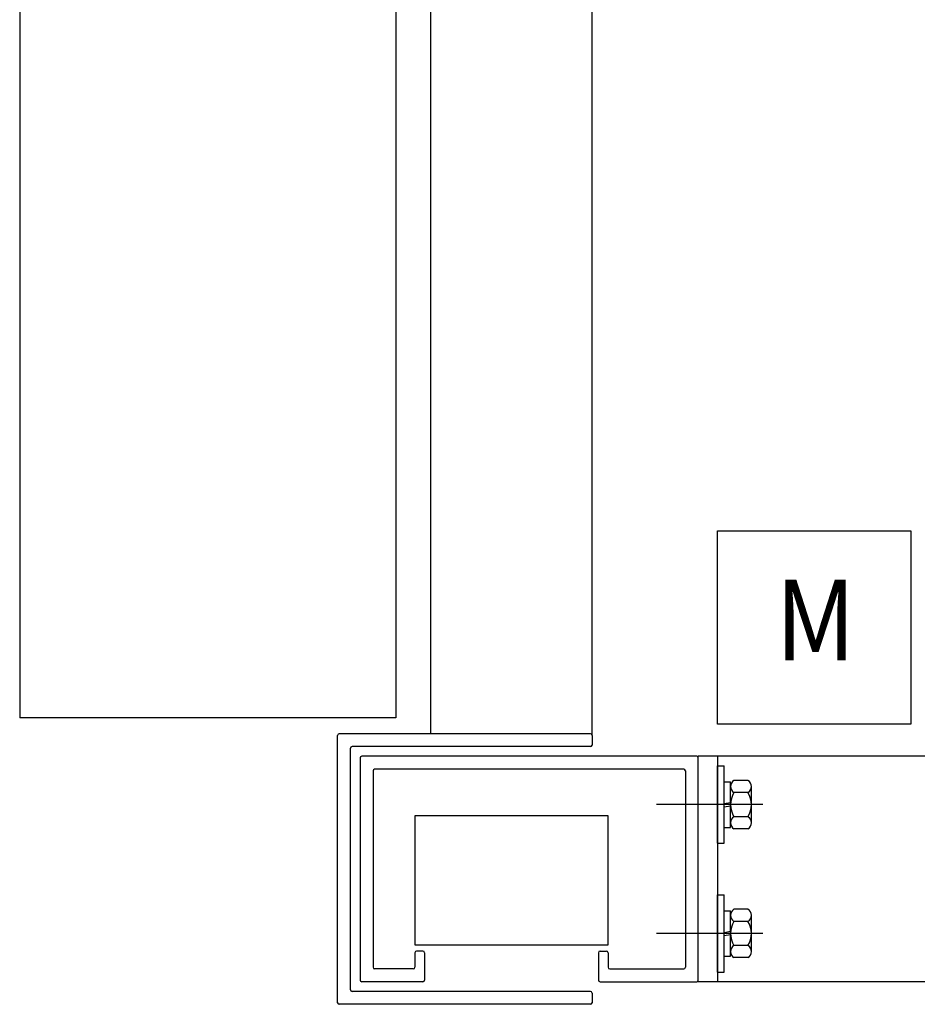
# Model space of a CAD drawing. Units: millimetres. Extents: x 204679 to 212493, y -16648 to -12749.
# Drawn here: x 211146 to 211424, y -16021 to -15715 of the extents above; entities that cross this region are included whole.
import ezdxf
from ezdxf.enums import TextEntityAlignment as Align

# ---------------------------------------------------------------- set-up
doc = ezdxf.new("R2010")
doc.units = ezdxf.units.MM
doc.header["$LTSCALE"] = 10
doc.linetypes.add('STRICHPUNKT', pattern=[25.4, 12.7, -6.35, 0, -6.35])
for name, color, linetype in [('HYPE-BEMAßUNG', 4, 'Continuous'), ('HYPE-GESPU-RO', 1, 'STRICHPUNKT'), ('HYPE-LINIE-GR', 3, 'Continuous'), ('HYPE-SCHRAFFUR', 1, 'Continuous'), ('HYPE-SCHRAUBE', 1, 'Continuous'), ('HYPE-SCHRIFT', 2, 'Continuous')]:
    doc.layers.add(name, color=color, linetype=linetype)
doc.styles.add('ARIAL', font='arial.ttf')

# ---------------------------------------------------------------- blocks, each defined once
blk = doc.blocks.new('HYPE - FL-D - Rahmen geschlossen')
at = {"layer": 'HYPE-BEMAßUNG'}
for p, q in [((-527, 80), (-527, 140)), ((-527, 140), (-467, 140)), ((-467, 140), (-467, 80)), ((-467, 80), (-527, 80))]:
    blk.add_line(p, q, dxfattribs=at)
blk.add_lwpolyline([(-621, 11.5), (-561, 11.5), (-561, 51.5), (-621, 51.5)], close=True, dxfattribs=at)
at = {"layer": 'HYPE-GESPU-RO', "ltscale": 1.2}
for p, q in [((-513, 55), (-546, 55)), ((-513, 15), (-546, 15))]:
    blk.add_line(p, q, dxfattribs=at)
at = {"layer": 'HYPE-LINIE-GR'}
for p, q in [((-743.71, 582), (-743.71, 82)), ((-626.9, 582), (-626.9, 82)), ((-626.9, 82), (-743.71, 82)), ((-638, 69.5), (-638, 0.5)), ((-533.5, 70), (-637.5, 70)), ((-533, 0), (-533, 70)), ((93, 70), (-533, 70)), ((-527, 70), (-527, 0)), ((-634, 65.5), (-634, 4.5)), ((-537.5, 66), (-633.5, 66)), ((-537, 65.5), (-537, 4.5)), ((-618.5, 9.5), (-620.5, 9.5)), ((-563.5, 9.5), (-561.5, 9.5)), ((-621, 9), (-621, 4.5)), ((-618, 9), (-618, 0.5)), ((-564, 9), (-564, 0.5)), ((-561, 9), (-561, 4.5)), ((-621.5, 4), (-633.5, 4)), ((-560.5, 4), (-537.5, 4)), ((-618.5, 0), (-637.5, 0)), ((-563.5, 0), (-533.5, 0)), ((0, 0), (-533, 0))]:
    blk.add_line(p, q, dxfattribs=at)
for centre, start, end in [((-637.5, 69.5), 90, 180), ((-533.5, 69.5), 0, 90), ((-633.5, 65.5), 90, 180), ((-537.5, 65.5), 0, 90), ((-620.5, 9), 90, 180), ((-618.5, 9), 0, 90), ((-563.5, 9), 90, 180), ((-561.5, 9), 0, 90), ((-633.5, 4.5), 180, 270), ((-621.5, 4.5), 270, 0), ((-560.5, 4.5), 180, 270), ((-537.5, 4.5), 270, 0), ((-637.5, 0.5), 180, 270), ((-618.5, 0.5), 270, 0), ((-563.5, 0.5), 180, 270), ((-533.5, 0.5), 270, 0)]:
    blk.add_arc(centre, 0.5, start, end, dxfattribs=at)
at = {"layer": 'HYPE-SCHRAFFUR'}
for p, q in [((-616, 77), (-616, 1227)), ((-566, 76.5), (-566, 1227)), ((-645, -6.5), (-645, 76.5)), ((-566.5, 77), (-644.5, 77)), ((-566, 76.5), (-566, 73.5)), ((-641, -2.5), (-641, 72.5)), ((-566.5, 73), (-640.5, 73)), ((-566.5, -3), (-640.5, -3)), ((-566, -3.5), (-566, -6.5)), ((-566.5, -7), (-644.5, -7))]:
    blk.add_line(p, q, dxfattribs=at)
for centre, start, end in [((-644.5, 76.5), 90, 180), ((-566.5, 76.5), 0, 90), ((-566.5, 73.5), 270, 0), ((-640.5, 72.5), 90, 180), ((-640.5, -2.5), 180, 270), ((-566.5, -3.5), 0, 90), ((-644.5, -6.5), 180, 270), ((-566.5, -6.5), 270, 0)]:
    blk.add_arc(centre, 0.5, start, end, dxfattribs=at)
at = {"layer": 'HYPE-SCHRAUBE', "color": 1}
for p, q in [((-527, 67), (-525, 67)), ((-527, 43), (-527, 67)), ((-525, 43), (-525, 67)), ((-525, 62.05), (-523, 62.05)), ((-523, 47.95), (-523, 62.05)), ((-517.58, 62.51), (-521.92, 62.51)), ((-517.58, 58.75), (-521.92, 58.75)), ((-516.5, 49.37), (-516.5, 60.63)), ((-525, 55.33), (-523, 55.68)), ((-525, 54.32), (-523, 54.67)), ((-517.58, 51.25), (-521.92, 51.25)), ((-525, 47.95), (-523, 47.95)), ((-517.58, 47.49), (-521.92, 47.49)), ((-527, 43), (-525, 43)), ((-527, 27), (-525, 27)), ((-527, 3), (-527, 27)), ((-525, 3), (-525, 27)), ((-525, 22.05), (-523, 22.05)), ((-523, 7.95), (-523, 22.05)), ((-517.58, 22.51), (-521.92, 22.51)), ((-517.58, 18.75), (-521.92, 18.75)), ((-516.5, 9.37), (-516.5, 20.63)), ((-525, 15.33), (-523, 15.68)), ((-525, 14.32), (-523, 14.67)), ((-517.58, 11.25), (-521.92, 11.25)), ((-525, 7.95), (-523, 7.95)), ((-517.58, 7.49), (-521.92, 7.49)), ((-527, 3), (-525, 3))]:
    blk.add_line(p, q, dxfattribs=at)
for centre, radius, start, end in [((-520.83, 60.63), 2.17, 120, 240), ((-518.67, 60.63), 2.17, 300, 60), ((-515.96, 55), 7.04, 147.7958, 212.2042), ((-523.54, 55), 7.04, 327.7958, 32.2042), ((-520.83, 49.37), 2.17, 120, 240), ((-518.67, 49.37), 2.17, 300, 60), ((-520.83, 20.63), 2.17, 120, 240), ((-518.67, 20.63), 2.17, 300, 60), ((-515.96, 15), 7.04, 147.7958, 212.2042), ((-523.54, 15), 7.04, 327.7958, 32.2042), ((-520.83, 9.37), 2.17, 120, 240), ((-518.67, 9.37), 2.17, 300, 60)]:
    blk.add_arc(centre, radius, start, end, dxfattribs=at)
at = {"layer": 'HYPE-SCHRIFT', "color": 4, "style": 'ARIAL', "width": 0.9}
blk.add_text('M', height=25, dxfattribs=at).set_placement((-509.05, 112.32), align=Align.MIDDLE_LEFT)

msp = doc.modelspace()

# ---------------------------------------------------------------- block references
msp.add_blockref('HYPE - FL-D - Rahmen geschlossen', (211889.36, -16013.56))

doc.saveas('drawing.dxf')
